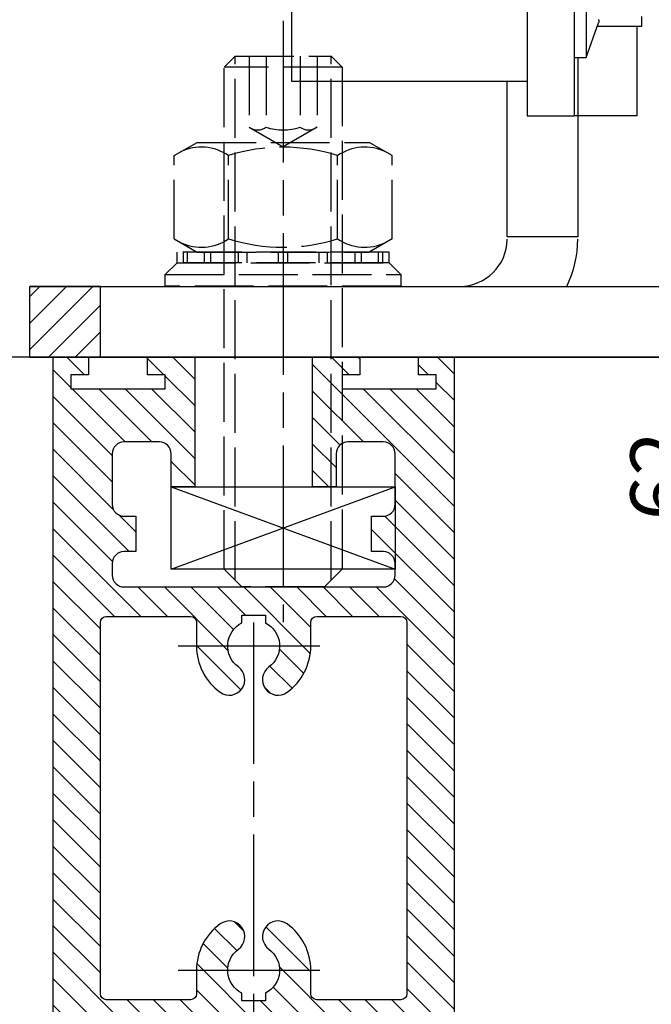
# Model space of a CAD drawing. Units: millimetres. Extents: x -2890 to 6594, y -364 to 5053.
# Drawn here: x 4435 to 4488, y 2950 to 3033 of the extents above; entities that cross this region are included whole.
import ezdxf

# ---------------------------------------------------------------- set-up
doc = ezdxf.new("R2010")
doc.units = ezdxf.units.MM
doc.linetypes.add('CENTERLINE', pattern=[30, 12, -1.5, 3, -1.5, 12])
doc.linetypes.add('GEN3', pattern=[6.25, 5, -1.25])
for name, color, linetype in [('2', 7, 'Continuous'), ('centerline-Mittellinie', 92, 'CENTERLINE'), ('dimension-Bemassung', 5, 'Continuous'), ('hatching-Schraffur', 5, 'Continuous'), ('helpline-Hilslinie', 1, 'Continuous'), ('hiddenline-hinterliegendelinie', 6, 'GEN3'), ('insert point -Einfügepunkt', 1, 'Continuous'), ('outline-Körperkante', 7, 'Continuous')]:
    doc.layers.add(name, color=color, linetype=linetype)
doc.layers.get('0').off()
doc.layers.get('insert point -Einfügepunkt').off()
doc.styles.get("Standard").update_dxf_attribs({"font": 'ARIAL.TTF'})
doc.dimstyles.new('ISO-5.0', dxfattribs={"dimtxt": 5, "dimasz": 5, "dimexe": 1.25, "dimexo": 0.625, "dimgap": 1, "dimtad": 1, "dimdec": 3, "dimtxsty": 'Standard', "dimcen": 2.5, "dimclrd": 256, "dimclre": 256, "dimadec": 0, "dimazin": 0, "dimtfac": 1, "dimtdec": 3, "dimtmove": 0, "dimatfit": 3, "dimfxl": 1, "dimlwd": -1, "dimlwe": -1, "dimarcsym": 0})

# ---------------------------------------------------------------- blocks, each defined once
blk = doc.blocks.new('*D56')
at = {"layer": 'dimension-Bemassung', "transparency": 16777216}
for p, q in [((4417.039695765613, 3004.693574612297), (4503.912391456989, 3004.693574612297)), ((4502.662391456988, 881.693574612297), (4502.662391456989, 2999.693574612297)), ((4474.53784079344, 876.6935746122969), (4503.912391456988, 876.6935746122969))]:
    blk.add_line(p, q, dxfattribs=at)
for points in [[(4501.829058123656, 2999.693574612297), (4503.495724790322, 2999.693574612297), (4502.662391456989, 3004.693574612297)], [(4501.829058123655, 881.693574612297), (4503.495724790322, 881.693574612297), (4502.662391456988, 876.6935746122969)]]:
    blk.add_solid(points, dxfattribs=at)
at = {"layer": 'dimension-Bemassung', "color": 0, "transparency": 16777216, "insert": (4499.162391456988, 978.8435186453451), "char_height": 5, "attachment_point": 5, "rotation": 90}
blk.add_mtext('FH1=FH2', dxfattribs=at)
blk = doc.blocks.new('*D57')
at = {"layer": 'dimension-Bemassung', "transparency": 16777216}
for p, q in [((4477.346495177986, 3004.712633194023), (4494.278134343906, 3004.712633194023)), ((4493.028134343905, 2947.693574612297), (4493.028134343905, 2999.712633194024)), ((4464.318688001927, 2942.693574612297), (4494.278134343906, 2942.693574612297))]:
    blk.add_line(p, q, dxfattribs=at)
for points in [[(4492.194801010572, 2999.712633194024), (4493.861467677239, 2999.712633194024), (4493.028134343905, 3004.712633194023)], [(4492.194801010572, 2947.693574612297), (4493.861467677239, 2947.693574612297), (4493.028134343905, 2942.693574612297)]]:
    blk.add_solid(points, dxfattribs=at)
at = {"layer": 'dimension-Bemassung', "color": 0, "transparency": 16777216, "insert": (4489.528134343904, 2994.611907929244), "char_height": 5, "attachment_point": 5, "rotation": 90}
blk.add_mtext('62', dxfattribs=at)
blk = doc.blocks.new('Türaufhängung_ M10')
at = {"layer": 'centerline-Mittellinie'}
blk.add_line((222.1981188568125, 252.3600957952633), (222.1981188568125, 201.3600957952633), dxfattribs=at)
at = {"layer": 'helpline-Hilslinie'}
for p, q in [((212.6981188568125, 205.8600957952633), (231.6981188568125, 212.8600957952633)), ((212.6981188568125, 212.8600957952633), (231.6981188568125, 205.8600957952633))]:
    blk.add_line(p, q, dxfattribs=at)
at = {"layer": 'hiddenline-hinterliegendelinie'}
for p, q in [((218.1181188568126, 249.3600957952633), (217.1981188568125, 248.4400957952632)), ((218.1181188568126, 204.9400957952632), (218.1181188568126, 249.3600957952633)), ((218.1181188568126, 249.3600957952633), (226.2781188568124, 249.3600957952633)), ((219.3106188568124, 249.3600957952633), (219.3106188568124, 243.3600957952633)), ((220.7543688568126, 249.3600957952633), (220.7543688568126, 243.3600957952633)), ((223.6418688568124, 249.3600957952633), (223.6418688568124, 243.3600957952633)), ((225.0856188568125, 249.3600957952633), (225.0856188568125, 243.3600957952633)), ((226.2781188568124, 204.9400957952632), (226.2781188568124, 249.3600957952633)), ((227.1981188568125, 248.4400957952632), (226.2781188568124, 249.3600957952633)), ((217.1981188568125, 205.8600957952633), (217.1981188568125, 248.4400957952632)), ((227.1981188568125, 248.4400957952632), (217.1981188568125, 248.4400957952632)), ((227.1981188568125, 248.4400957952632), (227.1981188568125, 205.8600957952633)), ((219.3106188568124, 243.3600957952633), (222.1981188568125, 241.6929968929783)), ((225.0856188568125, 243.3600957952633), (222.1981188568125, 241.6929968929783)), ((212.9581188568125, 240.9400402278), (214.8981188568125, 242.060099750028)), ((214.8981188568125, 242.060099750028), (229.4981188568124, 242.060099750028)), ((231.4381188568125, 240.9400402278), (229.4981188568124, 242.060099750028)), ((212.9581188568125, 233.8801592722559), (212.9581188568125, 240.9400402278)), ((217.5781188568126, 233.8801592722559), (217.5781188568126, 240.9400402278)), ((226.8181188568124, 233.8801592722559), (226.8181188568124, 240.9400402278)), ((231.4381188568125, 233.8801592722559), (231.4381188568125, 240.9400402278)), ((212.9581188568125, 233.8801592722559), (214.8981188568125, 232.7600997500279)), ((231.4381188568125, 233.8801592722559), (229.4981188568124, 232.7600997500279)), ((231.1891188568125, 232.7600997500279), (213.2071188568125, 232.7600997500279)), ((213.2071188568125, 231.8600997500277), (213.2071188568125, 232.7600997500279)), ((213.7381188568124, 231.8600997500277), (213.7381188568124, 232.7600997500279)), ((214.0981188568126, 231.8600997500277), (214.0981188568126, 232.7600997500279)), ((214.8981188568125, 232.7600997500279), (229.4981188568124, 232.7600997500279)), ((215.5381188568124, 231.8600997500277), (215.5381188568124, 232.7600997500279)), ((216.0781188568126, 231.8600997500277), (216.0781188568126, 232.7600997500279)), ((218.4181188568125, 231.8600997500277), (218.4181188568125, 232.7600997500279)), ((219.1381188568125, 231.8600997500277), (219.1381188568125, 232.7600997500279)), ((221.8021188568125, 231.8600997500277), (221.8021188568125, 232.7600997500279)), ((221.8021188568125, 231.8600997500277), (221.8021188568125, 232.7600997500279)), ((222.5941188568124, 231.8600997500277), (222.5941188568124, 232.7600997500279)), ((225.2581188568124, 231.8600997500277), (225.2581188568124, 232.7600997500279)), ((225.9781188568124, 231.8600997500277), (225.9781188568124, 232.7600997500279)), ((228.3181188568124, 231.8600997500277), (228.3181188568124, 232.7600997500279)), ((228.8581188568126, 231.8600997500277), (228.8581188568126, 232.7600997500279)), ((230.2981188568124, 231.8600997500277), (230.2981188568124, 232.7600997500279)), ((230.6581188568125, 231.8600997500277), (230.6581188568125, 232.7600997500279)), ((231.1891188568125, 231.8600997500277), (231.1891188568125, 232.7600997500279)), ((212.1981188568125, 230.8600997500278), (213.1981188568125, 231.8600997500277)), ((213.1981188568125, 231.8600997500277), (231.1981188568125, 231.8600997500277)), ((231.1891188568125, 231.8600997500277), (213.2071188568125, 231.8600997500277)), ((232.1981188568125, 230.8600997500278), (231.1981188568125, 231.8600997500277)), ((212.1981188568125, 230.8600997500278), (232.1981188568125, 230.8600997500278)), ((212.1981188568125, 229.8600997500277), (212.1981188568125, 230.8600997500278)), ((232.1981188568125, 230.8600997500278), (232.1981188568125, 229.8600997500277)), ((232.1981188568125, 229.8600997500277), (212.1981188568125, 229.8600997500277)), ((227.1981188568125, 205.8600957952633), (217.1981188568125, 205.8600957952633)), ((218.6981188568125, 204.3600957952633), (217.1981188568125, 205.8600957952633)), ((225.6981188568125, 204.3600957952633), (227.1981188568125, 205.8600957952633)), ((225.6981188568125, 204.3600957952633), (218.6981188568125, 204.3600957952633))]:
    blk.add_line(p, q, dxfattribs=at)
for centre, radius, start, end in [((220.0324938568124, 244.2880905836084), 1.175703126992855, 247.8788794917248, 307.8788794917155), ((222.1981188568125, 247.4436374566155), 4.331249999999999, 250.5287793655138, 289.4712206344863), ((224.3637438568125, 244.2880905836084), 1.175703126992855, 232.1211205082846, 292.1211205082891), ((215.2681188568124, 237.5712246873329), 4.084729874262142, 55.56153059525192, 115.5615305953026), ((222.1981188568125, 226.3909065652399), 15.26504799635526, 72.38303115960883, 107.6169688403912), ((229.1281188568125, 237.5712246873316), 4.084729874263785, 64.43846940472582, 124.4384694047327), ((215.2681188568124, 237.2489748127225), 4.084729874262142, 244.4384694046974, 304.4384694047481), ((222.1981188568125, 248.429292934816), 15.26504799635528, 252.3830311596088, 287.6169688403911), ((229.1281188568119, 237.2489748127225), 4.084729874262142, 235.5615305952673, 295.5615305953608)]:
    blk.add_arc(centre, radius, start, end, dxfattribs=at)
at = {"layer": 'outline-Körperkante'}
blk.add_lwpolyline([(212.6981188568125, 212.8600957952633), (231.6981188568125, 212.8600957952633), (231.6981188568125, 205.8600957952633), (212.6981188568125, 205.8600957952633)], close=True, dxfattribs=at)
blk = doc.blocks.new('Seitenriss_Eingang_Teleskop')
at = {"layer": 'hatching-Schraffur'}
h = blk.add_hatch(dxfattribs=at)
h.set_pattern_fill('ANSI37', color=256, scale=3, style=0)
h.set_pattern_definition([(45, (0, 0), (-6.735192090801863, 6.735192090801865), []), (135, (0, 0), (-6.735192090801865, -6.735192090801863), [])])
edge = h.paths.add_edge_path()
edge.add_line((651.6729472860382, 534.7039134070208), (651.6729151256119, 314.4361539942783))
edge.add_line((651.6729472860382, 534.7039134070208), (1028.991787201847, 534.7039134070208))
edge.add_line((1028.991787201847, 521.4361109420433), (1028.991787201847, 534.7039134070208))
edge.add_line((651.6729472860382, 314.4361539943016), (727.3241726112635, 314.4362086887853))
edge.add_line((727.324486612274, 521.4361109420433), (727.3241726111153, 314.4361109420432))
edge.add_line((727.324486612274, 521.4361109420433), (1028.991787201847, 521.4361109420433))
blk = doc.blocks.new('Seitenriss_Türschuh')
at = {"layer": 'hatching-Schraffur'}
h = blk.add_hatch(dxfattribs=at)
h.set_pattern_fill('LINE', color=256, scale=0.5, angle=45, style=0)
h.set_pattern_definition([(45, (-260.1302474895663, -337.3312607704851), (-1.122532015133643, 1.122532015133644), [])])
edge = h.paths.add_edge_path(flags=16)
edge.add_line((-12.50000000000005, 27), (-5.34999999999999, 26.99999999999989))
edge.add_arc((-5.349999999999983, 27.49999999999988), 0.4999999999999929, 269.9999999999992, 360.0000000000008)
edge.add_line((-4.84999999999999, 27.49999999999989), (-4.850000000000047, 29.5))
edge.add_arc((-5.46e-14, 29.50000000000006), 4.849999999999992, 126.00000000000091, 180.0000000000007, ccw=False)
edge.add_arc((-2.071943014331084, 32.35178490517168), 1.325000000000007, -54, 125.9999999999996, ccw=False)
edge.add_arc((3.3e-15, 29.49999999999999), 2.200000000000057, 126.0000000000025, 242.9643082105868)
edge.add_line((-1.000000000000053, 27.54040820577342), (-1.000000000000053, 26.89999999999998))
edge.add_line((-1.000000000000053, 26.89999999999998), (0.9999999999999467, 26.89999999999998))
edge.add_line((0.9999999999999467, 26.89999999999998), (0.9999999999999467, 27.54040820577336))
edge.add_arc((2.2e-15, 29.49999999999998), 2.200000000000045, 297.03569178941, 414.0000000000007)
edge.add_arc((2.071943014330944, 32.35178490517171), 1.324999999999971, 54.00000000000051, 234.0000000000005, ccw=False)
edge.add_arc((-4.66e-14, 29.49999999999999), 4.850000000000014, 2.2737367544323206e-13, 54.00000000000023, ccw=False)
edge.add_line((4.849999999999969, 29.5), (4.849999999999969, 27.50000000000011))
edge.add_arc((5.349999999999975, 27.50000000000012), 0.5000000000000063, 180.0000000000008, 269.9999999999993)
edge.add_line((5.349999999999969, 27.00000000000012), (12.49999999999994, 26.99999999999989))
edge.add_arc((12.49999999999995, 27.49999999999988), 0.4999999999999929, 269.9999999999994, 360.0000000000008)
edge.add_line((12.99999999999994, 27.49999999999989), (12.99999999999994, 59.00000000000005))
edge.add_arc((12.49999999999994, 59.00000000000005), 0.5, 0, 90)
edge.add_line((12.49999999999994, 59.50000000000006), (5.349999999999969, 59.5))
edge.add_arc((5.349999999999969, 59), 0.5, 90, 180)
edge.add_line((4.849999999999969, 59), (4.849999999999969, 57))
edge.add_arc((-4.66e-14, 57.00000000000001), 4.850000000000015, 305.99999999999983, 359.99999999999983, ccw=False)
edge.add_arc((2.071943014330944, 54.14821509482829), 1.324999999999971, 125.99999999999949, 305.9999999999995, ccw=False)
edge.add_arc((4.7e-15, 56.99999999999999), 2.200000000000018, 305.9999999999996, 422.9643082105897)
edge.add_line((0.9999999999999467, 58.95959179422658), (0.9999999999999467, 59.60000000000002))
edge.add_line((0.9999999999999467, 59.60000000000002), (-1.000000000000053, 59.60000000000002))
edge.add_line((-1.000000000000053, 59.60000000000002), (-1.000000000000053, 58.95959179422653))
edge.add_arc((-5.48e-14, 56.99999999999999), 2.199999999999997, 117.0356917894123, 233.9999999999984)
edge.add_arc((-2.071943014331113, 54.14821509482829), 1.325000000000053, -125.99999999999972, 53.99999999999977, ccw=False)
edge.add_arc((-2.58e-14, 56.99999999999985), 4.85000000000002, 179.9999999999984, 233.9999999999981, ccw=False)
edge.add_line((-4.850000000000047, 57), (-4.849999999999962, 59))
edge.add_arc((-5.349999999999953, 59.00000000000001), 0.4999999999999912, 359.9999999999992, 450.000000000001)
edge.add_line((-5.349999999999962, 59.5), (-12.5, 59.49999999999988))
edge.add_arc((-12.49999999999999, 58.99999999999988), 0.5, 90.00000000000018, 180)
edge.add_line((-13, 58.99999999999988), (-13.00000000000005, 27.5))
edge.add_arc((-12.50000000000005, 27.5), 0.5000000000000036, 180.0000000000004, 269.9999999999996)
edge = h.paths.add_edge_path()
edge.add_line((16.99999999999995, 5), (16.99999999999995, 78))
edge.add_line((16.99999999999995, 78), (14.99999999999994, 78))
edge.add_line((14.99999999999994, 78), (14.99999999999994, 76.5))
edge.add_line((14.99999999999994, 76.5), (15.99999999999995, 76.5))
edge.add_line((15.99999999999995, 76.5), (15.99999999999995, 74.5))
edge.add_line((15.99999999999995, 74.5), (14.99999999999994, 74.5))
edge.add_line((14.99999999999994, 74.5), (14.99999999999994, 63.5))
edge.add_arc((13.99999999999995, 63.5), 0.9999999999999911, -149.9999999999996, 0, ccw=False)
edge.add_line((13.13397459621552, 63), (-13.1339745962156, 63))
edge.add_arc((-14.00000000000005, 63.5), 1.000000000000005, 180, 330.00000000000017, ccw=False)
edge.add_line((-15.00000000000005, 63.5), (-15.00000000000005, 74.5))
edge.add_line((-15.00000000000005, 74.5), (-16.00000000000005, 74.5))
edge.add_line((-16.00000000000005, 74.5), (-16.00000000000005, 76.5))
edge.add_line((-16.00000000000005, 76.5), (-15.00000000000005, 76.5))
edge.add_line((-15.00000000000005, 76.5), (-15.00000000000005, 78))
edge.add_line((-15.00000000000005, 78), (-17.00000000000005, 78))
edge.add_line((-17.00000000000005, 78), (-17.00000000000005, 5))
edge.add_line((-17.00000000000005, 5), (-14.00000000000005, 5))
edge.add_line((-14.00000000000005, 5), (-14.00000000000005, 6.5))
edge.add_line((-14.00000000000005, 6.5), (-15.50000000000005, 6.5))
edge.add_line((-15.50000000000005, 6.5), (-15.50000000000005, 7.699999999999988))
edge.add_line((-15.50000000000005, 7.699999999999988), (-7.500000000000053, 7.699999999999988))
edge.add_line((-7.500000000000053, 7.699999999999988), (-7.500000000000053, 6.5))
edge.add_line((-7.500000000000053, 6.5), (-9.000000000000053, 6.5))
edge.add_line((-9.000000000000053, 6.5), (-9.000000000000053, 5))
edge.add_line((-9.000000000000053, 5), (-5.000000000000053, 5))
edge.add_line((-5.000000000000053, 5), (-5.000000000000053, 16))
edge.add_line((-5.000000000000053, 16), (-7.000000000000053, 16))
edge.add_line((-7.000000000000053, 16), (-7.000000000000053, 13.19999999999999))
edge.add_arc((-8.000000000000053, 13.19999999999999), 1, -90, 0, ccw=False)
edge.add_line((-8.000000000000053, 12.19999999999999), (-11.00000000000005, 12.19999999999999))
edge.add_arc((-11.00000000000005, 13.19999999999999), 1, 180, 270, ccw=False)
edge.add_line((-12.00000000000005, 13.19999999999999), (-12.00000000000005, 17.5))
edge.add_arc((-11.00000000000005, 17.5), 1, 90, 180, ccw=False)
edge.add_line((-11.00000000000005, 18.5), (-10.00000000000005, 18.5))
edge.add_line((-10.00000000000005, 18.5), (-10.00000000000005, 21.5))
edge.add_line((-10.00000000000005, 21.5), (-11.00000000000005, 21.49999999999995))
edge.add_arc((-11.00000000000005, 22.49999999999994), 1, 180, 270, ccw=False)
edge.add_line((-12.00000000000005, 22.49999999999994), (-12.00000000000005, 23.5))
edge.add_arc((-11.00000000000005, 23.5), 1, 90, 180, ccw=False)
edge.add_line((-11.00000000000005, 24.5), (10.99999999999994, 24.5))
edge.add_arc((10.99999999999995, 23.50000000000001), 0.9999999999999928, -3.979039320256561e-13, 90.00000000000051, ccw=False)
edge.add_line((11.99999999999994, 23.5), (11.99999999999994, 22.5))
edge.add_arc((10.99999999999993, 22.50000000000001), 1.000000000000014, 270.0000000000008, 359.9999999999992, ccw=False)
edge.add_line((10.99999999999994, 21.5), (9.999999999999947, 21.5))
edge.add_line((9.999999999999947, 21.5), (9.999999999999947, 18.5))
edge.add_line((9.999999999999947, 18.5), (10.99999999999994, 18.5))
edge.add_arc((10.99999999999994, 17.5), 1, 0, 90, ccw=False)
edge.add_line((11.99999999999994, 17.5), (11.99999999999994, 13.19999999999999))
edge.add_arc((10.99999999999994, 13.19999999999999), 1, -90, 0, ccw=False)
edge.add_line((10.99999999999994, 12.19999999999999), (7.999999999999946, 12.19999999999999))
edge.add_arc((7.999999999999946, 13.19999999999999), 1, 180, 270, ccw=False)
edge.add_line((6.999999999999946, 13.19999999999999), (6.999999999999946, 16))
edge.add_line((6.999999999999946, 16), (4.999999999999946, 16))
edge.add_line((4.999999999999946, 16), (4.999999999999946, 5))
edge.add_line((4.999999999999946, 5), (8.999999999999947, 5))
edge.add_line((8.999999999999947, 5), (8.999999999999947, 6.5))
edge.add_line((8.999999999999947, 6.5), (7.499999999999946, 6.5))
edge.add_line((7.499999999999946, 6.5), (7.499999999999946, 7.699999999999988))
edge.add_line((7.499999999999946, 7.699999999999988), (15.49999999999994, 7.699999999999988))
edge.add_line((15.49999999999994, 7.699999999999988), (15.49999999999994, 6.5))
edge.add_line((15.49999999999994, 6.5), (13.99999999999995, 6.5))
edge.add_line((13.99999999999995, 6.5), (13.99999999999995, 5))
edge.add_line((13.99999999999995, 5), (16.99999999999995, 5))
at = {"layer": 'centerline-Mittellinie'}
for p, q in [((-6.3965499199827, 57), (6.396549919982707, 57)), ((-6.3965499199827, 29.5), (6.396549919982707, 29.5))]:
    blk.add_line(p, q, dxfattribs=at)
at = {"layer": 'outline-Körperkante'}
for points in [[(16.99999999999995, 5), (16.99999999999995, 78), (14.99999999999994, 78), (14.99999999999994, 76.5), (15.99999999999995, 76.5), (15.99999999999995, 74.5), (14.99999999999994, 74.5), (14.99999999999994, 63.5, -0.7673269879789567), (13.13397459621552, 63), (-13.1339745962156, 63, -0.7673269879789623), (-15.00000000000005, 63.5), (-15.00000000000005, 74.5), (-16.00000000000005, 74.5), (-16.00000000000005, 76.5), (-15.00000000000005, 76.5), (-15.00000000000005, 78), (-17.00000000000005, 78), (-17.00000000000005, 5), (-14.00000000000005, 5), (-14.00000000000005, 6.5), (-15.50000000000005, 6.5), (-15.50000000000005, 7.699999999999988), (-7.500000000000053, 7.699999999999988), (-7.500000000000053, 6.5), (-9.000000000000053, 6.5), (-9.000000000000053, 5), (-5.000000000000053, 5), (-5.000000000000053, 16), (-7.000000000000053, 16), (-7.000000000000053, 13.19999999999999, -0.4142135623730951), (-8.000000000000053, 12.19999999999999), (-11.00000000000005, 12.19999999999999, -0.4142135623730951), (-12.00000000000005, 13.19999999999999), (-12.00000000000005, 17.5, -0.4142135623730951), (-11.00000000000005, 18.5), (-10.00000000000005, 18.5), (-10.00000000000005, 21.5), (-11.00000000000005, 21.49999999999995, -0.4142135623730951), (-12.00000000000005, 22.49999999999994), (-12.00000000000005, 23.5, -0.4142135623730951), (-11.00000000000005, 24.5), (10.99999999999994, 24.5, -0.4142135623731005), (11.99999999999994, 23.5), (11.99999999999994, 22.5, -0.4142135623730868), (10.99999999999994, 21.5), (9.999999999999947, 21.5), (9.999999999999947, 18.5), (10.99999999999994, 18.5, -0.4142135623730951), (11.99999999999994, 17.5), (11.99999999999994, 13.19999999999999, -0.4142135623730951), (10.99999999999994, 12.19999999999999), (7.999999999999946, 12.19999999999999, -0.4142135623730951), (6.999999999999946, 13.19999999999999), (6.999999999999946, 16), (4.999999999999946, 16), (4.999999999999946, 5), (8.999999999999947, 5), (8.999999999999947, 6.5), (7.499999999999946, 6.5), (7.499999999999946, 7.699999999999988), (15.49999999999994, 7.699999999999988), (15.49999999999994, 6.5), (13.99999999999995, 6.5), (13.99999999999995, 5)], [(-12.50000000000005, 27), (-5.34999999999999, 26.99999999999989, 0.4142135623731031), (-4.84999999999999, 27.49999999999989), (-4.850000000000047, 29.5, -0.240078759080115), (-2.850758473618608, 33.4237324227185, -0.9999999999999952), (-1.29312755504355, 31.27983738762487, 0.5598223483728821), (-1.000000000000053, 27.54040820577342), (-1.000000000000053, 26.89999999999998), (0.9999999999999467, 26.89999999999998), (0.9999999999999467, 27.54040820577336, 0.5598223483729196), (1.293127555043444, 31.27983738762492, -0.9999999999999998), (2.850758473618444, 33.4237324227185, -0.2400787590801161), (4.849999999999969, 29.5), (4.849999999999969, 27.50000000000011, 0.4142135623730875), (5.349999999999969, 27.00000000000012), (12.49999999999994, 26.99999999999989, 0.4142135623731005), (12.99999999999994, 27.49999999999989), (12.99999999999994, 59.00000000000005, 0.4142135623730951), (12.49999999999994, 59.50000000000006), (5.349999999999969, 59.5, 0.4142135623730951), (4.849999999999969, 59), (4.849999999999969, 57, -0.240078759080116), (2.850758473618444, 53.0762675772815, -1), (1.293127555043444, 55.22016261237507, 0.5598223483729158), (0.9999999999999467, 58.95959179422658), (0.9999999999999467, 59.60000000000002), (-1.000000000000053, 59.60000000000002), (-1.000000000000053, 58.95959179422653, 0.5598223483728925), (-1.29312755504355, 55.22016261237514, -0.9999999999999952), (-2.850758473618665, 53.07626757728144, -0.2400787590801149), (-4.850000000000047, 57), (-4.849999999999962, 59, 0.4142135623731054), (-5.349999999999962, 59.5), (-12.5, 59.49999999999988, 0.4142135623730921), (-13, 58.99999999999988), (-13.00000000000005, 27.5, 0.4142135623730906)]]:
    blk.add_lwpolyline(points, format="xyb", close=True, dxfattribs=at)
blk = doc.blocks.new('Seitenriss_Laufflügel_TEP_TXP')
at = {"layer": 'centerline-Mittellinie'}
blk.add_line((206.6827732843831, 2180.156313333178), (206.6827732843831, 177.9553103638537), dxfattribs=at)
at = {"xscale": -1, "rotation": 180}
blk.add_blockref('Seitenriss_Türschuh', (206.6827732843831, 2207.656313333177), dxfattribs=at)
blk = doc.blocks.new('Seitenriss_Kämpfer_Teleskop_200_hoch')
at = {"layer": 'hatching-Schraffur'}
h = blk.add_hatch(dxfattribs=at)
h.set_pattern_fill('ANSI31', color=256, style=0)
h.set_pattern_definition([(45, (0, 0), (-2.245064030267287, 2.245064030267288), [])])
edge = h.paths.add_edge_path()
edge.add_line((166.7867319162696, 207.3747873962964), (166.7877546919705, 213.4953974706639))
edge.add_arc((166.4877546968619, 213.4954516445759), 0.3000000000000182, 359.9896535448824, 389.3304344812881)
edge.add_line((166.7492974563556, 213.642405327607), (166.3811119696657, 214.2976883134312))
edge.add_arc((166.6426547291594, 214.4446419964622), 0.2999999999999968, 150.0000663902937, 209.3304344812908, ccw=False)
edge.add_line((166.3828469342149, 214.5946416954155), (166.7478863225916, 215.2269101547783))
edge.add_arc((166.488078527647, 215.3769098537316), 0.3000000000000748, 330.0000663902945, 360.001339605208)
edge.add_line((166.7880785275651, 215.3769168678881), (166.7877718099178, 228.4954285812287))
edge.add_arc((166.4877718100089, 228.4954211872262), 0.3000000000000101, 0.0014121504556652, 29.33043448128339)
edge.add_line((166.7493145695027, 228.6423748702573), (166.3811119696657, 229.2976883134312))
edge.add_arc((166.6426547291595, 229.4446419964622), 0.3000000000000324, 150.0000663902965, 209.3304344812808, ccw=False)
edge.add_line((166.3828469342149, 229.5946416954155), (166.7480984406289, 230.2272775549794))
edge.add_arc((166.4882906456844, 230.3772772539326), 0.3000000000000114, 330.0000663902937, 359.9896567980521)
edge.add_line((166.7882906407961, 230.3772230970541), (166.7952514780783, 269.5320199114085))
edge.add_arc((175.6952513300583, 269.5303967183064), 8.899999999999991, 90.0312313245426, 179.9895503242023, ccw=False)
edge.add_line((175.6904000342556, 278.4303953961113), (203.0681463865706, 278.4453187180999))
edge.add_arc((203.0685338806665, 277.9453188682516), 0.5000000000000333, 0.002496206433875159, 90.0444035570095, ccw=False)
edge.add_line((203.568533880192, 277.9453406517621), (203.5688780924703, 270.0445875107845))
edge.add_arc((204.0688780919958, 270.044609294295), 0.4999999999999925, 180.0024962064338, 270)
edge.add_line((204.0688780919958, 269.544609294295), (207.0689161250459, 269.544609294295))
edge.add_arc((207.0689161250459, 270.044609294295), 0.5, 270, 360.0004297151307)
edge.add_line((207.5689161250318, 270.0446130442669), (207.5689086251349, 271.0446067942403))
edge.add_arc((207.0689086251489, 271.0446030442684), 0.5000000000000505, 0.0004297151242049, 90.00014323765387)
edge.add_line((207.0689073751645, 271.5446030442669), (206.0689011250162, 271.5446005442825))
edge.add_arc((206.0688998750318, 272.0446005442809), 0.4999999999999709, 180, 270.0001432376637, ccw=False)
edge.add_line((205.5688998750318, 272.0446005442809), (205.5688998750318, 275.444599294295))
edge.add_arc((206.0688998750318, 275.444599294295), 0.5, 90, 180, ccw=False)
edge.add_line((206.0688998750318, 275.944599294295), (207.0688998750318, 275.944599294295))
edge.add_arc((207.0688998750318, 276.444599294295), 0.5, 270, 360)
edge.add_line((207.5688998750318, 276.444599294295), (207.5688998750318, 277.9446092942951))
edge.add_arc((208.0688998750318, 277.9446092942951), 0.5, 90, 180, ccw=False)
edge.add_line((208.0688998750318, 278.4446092942951), (213.5688798750319, 278.4446092942951))
edge.add_arc((213.5688798750319, 277.9446092942951), 0.5, 0, 90, ccw=False)
edge.add_line((214.0688798750319, 277.9446092942951), (214.0688798750319, 276.444599294295))
edge.add_arc((214.5688798750319, 276.444599294295), 0.5, 180, 270.0000000000033)
edge.add_line((214.5688798750319, 275.944599294295), (215.5688898750318, 275.944599294295))
edge.add_arc((215.5688898750318, 275.444599294295), 0.5, 0, 90, ccw=False)
edge.add_line((216.0688898750318, 275.444599294295), (216.0688898750318, 272.044599294295))
edge.add_arc((215.5688898750318, 272.044599294295), 0.5, -90, 0, ccw=False)
edge.add_line((215.5688898750318, 271.544599294295), (214.5688798750318, 271.544599294295))
edge.add_arc((214.5688798750318, 271.044599294295), 0.5, 90, 180)
edge.add_line((214.0688798750318, 271.044599294295), (214.0688798750319, 270.0446000635227))
edge.add_arc((214.5688798750319, 270.0446000635227), 0.5000000000000285, 180, 270.000088146931)
edge.add_line((214.568880644259, 269.5446000635233), (220.0689075761102, 269.5446085250631))
edge.add_arc((220.0689068068831, 270.0446085250624), 0.4999999999999665, 270.0000881469342, 360.0004557593111)
edge.add_line((220.5689068068672, 270.0446125023127), (220.5688988524103, 271.0446070215192))
edge.add_arc((220.0688988524262, 271.044603044269), 0.4999999999999877, 0.000455759304554, 90.00014323765713)
edge.add_line((220.0688976024418, 271.5446030442674), (219.0688911250162, 271.5446005442825))
edge.add_arc((219.0688898750318, 272.0446005442809), 0.4999999999999709, 180, 270.0001432376637, ccw=False)
edge.add_line((218.5688898750318, 272.0446005442809), (218.5688898750318, 275.444599294295))
edge.add_arc((219.0688898750319, 275.444599294295), 0.5, 90, 180, ccw=False)
edge.add_line((219.0688898750319, 275.944599294295), (220.0688864479347, 275.944599294295))
edge.add_arc((220.0688864479347, 276.444599294295), 0.5, 269.9999999999968, 360.0003927150593)
edge.add_line((220.5688864479229, 276.4446027213804), (220.5688693041377, 278.9458221766907))
edge.add_arc((221.0688693041259, 278.9458256037761), 0.5000000000000068, 90.0000352419708, 180.0003927150593, ccw=False)
edge.add_line((221.0688689965817, 279.445825603776), (226.5688529945646, 279.4458289867525))
edge.add_arc((226.5688533021088, 278.9458289867527), 0.4999999999999809, 0.00039271521558248423, 90.0000352419708, ccw=False)
edge.add_line((227.0688533020971, 278.9458324138394), (227.0688704460268, 276.4445928686987))
edge.add_arc((227.568870446015, 276.4445962957854), 0.4999999999999784, 180.0003927152025, 270.0001145339509)
edge.add_line((227.5688714455123, 275.9445962957864), (228.5688788755346, 275.9445982947958))
edge.add_arc((228.5688798750319, 275.4445982947968), 0.4999999999999759, 0, 90.00011453395092, ccw=False)
edge.add_line((229.0688798750319, 275.4445982947968), (229.0688798750319, 272.044599294295))
edge.add_arc((228.5688798750318, 272.044599294295), 0.5000000000000285, -90, 0, ccw=False)
edge.add_line((228.5688798750318, 271.544599294295), (227.5688698750319, 271.544599294295))
edge.add_arc((227.5688698750319, 271.044599294295), 0.5, 90, 180)
edge.add_line((227.0688698750319, 271.044599294295), (227.0688698750319, 270.0446007526269))
edge.add_arc((227.5688698750319, 270.0446007526269), 0.500000000000057, 180, 270.0001671122779)
edge.add_line((227.5688713333617, 269.544600752629), (230.5688828611347, 269.5446095026414))
edge.add_arc((230.5688814028049, 270.0446095026392), 0.4999999999999666, 270.0001671122811, 360.0000159154476)
edge.add_line((231.0688814028049, 270.0446096415277), (231.0688800139197, 275.0446115173514))
edge.add_arc((231.5688800139197, 275.0446116562399), 0.5000000000000192, 90.0002706595177, 180.0000159154476, ccw=False)
edge.add_line((231.5688776519698, 275.5446116562343), (233.2979247894622, 275.5446198240795))
edge.add_arc((233.297927151412, 275.0446198240851), 0.5000000000000081, 1.926942991303804e-05, 90.00027065950792, ccw=False)
edge.add_line((233.797927151412, 275.0446199922426), (233.7979298750318, 266.946202576745))
edge.add_arc((234.2979298750318, 266.946202576745), 0.5, 180, 270.0003761398443)
edge.add_line((234.2979331574711, 266.4462025767558), (240.2913198611666, 266.4462260640055))
edge.add_arc((240.2913335771802, 262.9462260640324), 3.499999999999988, 3.5000000000002274, 90.00022453419842, ccw=False)
edge.add_line((243.7848053716567, 263.1598959524044), (245.7264495026574, 231.4142950245276))
edge.add_arc((246.2255169018683, 231.444819294295), 0.4999999999999958, 183.4999999999997, 269.9999999999968)
edge.add_line((246.2255169018683, 230.944819294295), (248.2978030470075, 230.944819294295))
edge.add_arc((248.2978030470075, 231.444819294295), 0.5, 270, 359.9998247852265)
edge.add_line((248.7978030470051, 231.4448177652576), (248.7979483104761, 278.9464277297441))
edge.add_arc((248.2979483104785, 278.946429294295), 0.5000000000000036, 359.9998207156765, 450)
edge.add_line((248.2979483104785, 279.4464292942949), (246.2979498750318, 279.4464292942949))
edge.add_arc((246.2979498750318, 278.946429294295), 0.5, 90, 180)
edge.add_line((245.7979498750318, 278.946429294295), (245.7979498750318, 271.9463450339698))
edge.add_arc((245.2979498750319, 271.9463450339698), 0.4999999999999716, -89.99951180062209, 0, ccw=False)
edge.add_line((245.2979541353752, 271.446345033988), (239.2979344903951, 271.446293909701))
edge.add_arc((239.2979298750317, 271.9462939096796), 0.4999999999999285, 180, 270.00052888168364, ccw=False)
edge.add_line((238.7979298750318, 271.9462939096796), (238.7979298750318, 279.446269294295))
edge.add_line((238.7979298750318, 279.446269294295), (233.799319891712, 284.444819294295))
edge.add_line((233.799319891712, 284.444819294295), (186.1650925546319, 284.444819294295))
edge.add_line((186.1650925546319, 284.444819294295), (185.2990898750318, 283.944829294295))
edge.add_line((185.2990898750318, 283.944829294295), (184.4330771956317, 284.444819294295))
edge.add_line((184.4330771956317, 284.444819294295), (164.7975416652552, 284.4447789919809))
edge.add_arc((164.797549875332, 280.4447789919893), 4.000000000000012, 90.00011760068753, 180.0006976224119)
edge.add_line((160.7975498756285, 280.4447302887572), (160.7999095168507, 84.94472549109236))
edge.add_arc((161.2999095168141, 84.94473154441891), 0.4999999999999788, 180.000693660126, 270.0000000000033)
edge.add_line((161.2999095168141, 84.44473154441891), (170.1999500372835, 84.44473154441891))
edge.add_arc((170.1999500372835, 84.74473154441893), 0.3000000000000114, 270, 299.9964076496116)
edge.add_line((170.3499337474816, 84.48491451904295), (170.6499928304714, 84.65812862801177))
edge.add_arc((170.7999765406694, 84.3983116026358), 0.2999999999999962, 60.000727770156914, 119.99640764961299, ccw=False)
edge.add_line((170.9499732405847, 84.65812112904798), (171.2499717008178, 84.48492201800673))
edge.add_arc((171.3999684007331, 84.74473154441893), 0.299999999999995, 240.0007277701569, 270)
edge.add_line((171.3999684007331, 84.44473154441891), (179.2999148957999, 84.44473154441891))
edge.add_arc((179.2999148957999, 84.94473154441893), 0.5, 270, 359.9999924717767)
edge.add_line((179.7999148957998, 84.94473147872279), (179.7999152114225, 87.34687125424544))
edge.add_arc((179.2999152114225, 87.34687131994157), 0.5000000000000044, 359.9999924717783, 449.999997058255)
edge.add_line((179.299915237094, 87.84687131994157), (178.7999152257754, 87.84687134561312))
edge.add_arc((178.7999152001038, 87.34687134561312), 0.5000000000000007, 89.999997058255, 180)
edge.add_line((178.2999152001038, 87.34687134561312), (178.2999152001039, 86.8781015444189))
edge.add_arc((177.7999152001039, 86.8781015444189), 0.5, -90, 0, ccw=False)
edge.add_line((177.7999152001039, 86.37810154441888), (177.2999152001039, 86.37810154441888))
edge.add_arc((177.2999152001039, 86.8781015444189), 0.5, 180, 270, ccw=False)
edge.add_line((176.7999152001039, 86.8781015444189), (176.7999152001039, 93.39344137128474))
edge.add_arc((177.2999152001039, 93.39344137128472), 0.5, 90, 179.9999999999984, ccw=False)
edge.add_line((177.2999152001039, 93.89344137128472), (177.7999152001039, 93.89344137128472))
edge.add_arc((177.7999152001039, 93.39344137128474), 0.5, 1.5916157281026244e-12, 90, ccw=False)
edge.add_line((178.2999152001039, 93.39344137128477), (178.2999152001039, 92.94344137128473))
edge.add_arc((178.7999152001039, 92.94344137128473), 0.5, 180, 270)
edge.add_line((178.7999152001039, 92.44344137128473), (179.2999152001038, 92.44344137128473))
edge.add_arc((179.2999152001038, 92.94344137128473), 0.5, 270, 360)
edge.add_line((179.7999152001039, 92.94344137128473), (179.7999152001039, 109.9635013712847))
edge.add_arc((179.2999152001039, 109.9635013712847), 0.5, 0, 90)
edge.add_line((179.2999152001039, 110.4635013712847), (177.2999152001039, 110.4635013712847))
edge.add_arc((177.2999152001039, 109.9635013712847), 0.5, 90, 180)
edge.add_line((176.7999152001039, 109.9635013712847), (176.7999152001039, 96.8934413712847))
edge.add_arc((176.2999152001039, 96.8934413712847), 0.5, -90, 0, ccw=False)
edge.add_line((176.2999152001039, 96.3934413712847), (174.7999152001039, 96.39344137128472))
edge.add_arc((174.7999152001039, 95.89344137128472), 0.5, 90, 180)
edge.add_line((174.2999152001039, 95.89344137128472), (174.2999152001039, 88.46354767697522))
edge.add_arc((173.7999152001039, 88.46354767697522), 0.5, -89.99957666175169, 0, ccw=False)
edge.add_line((173.799918894427, 87.96354767698887), (164.7996133823789, 87.96348117691488))
edge.add_arc((164.7996096880558, 88.46348117690123), 0.4999999999999914, 179.9999313410948, 270.000423338245, ccw=False)
edge.add_line((164.2996096880562, 88.4634817760632), (164.2996546932375, 126.0202559742274))
edge.add_arc((163.9996546932377, 126.0202563695739), 0.3000000000000161, 359.9999244943687, 389.9996684410205)
edge.add_line((164.2594631823881, 126.1702548661178), (163.8862643320947, 126.8166628747408))
edge.add_arc((164.146072821245, 126.9666613712847), 0.3000000000000045, 150.0003315589722, 209.9996684410279, ccw=False)
edge.add_line((163.8862643320947, 127.1166598678285), (164.2594740834328, 127.7630867578672))
edge.add_arc((163.9996655942824, 127.913085254411), 0.3000000000000045, 330.0003315589722, 359.9999355981177)
edge.add_line((164.2996655942822, 127.9130849172036), (164.2996852001133, 145.3556096538767))
edge.add_arc((165.7996852001124, 145.3556079339428), 1.500000000000076, 90.0005669538325, 179.9999343033614, ccw=False)
edge.add_line((165.7996703572958, 146.8556079338694), (171.2000174421099, 146.8556613714433))
edge.add_arc((171.2000109610125, 147.3556613714013), 0.4999999999999974, 270.000742679057, 360.0000825189438)
edge.add_line((171.7000109610119, 147.355662091515), (171.7000059202165, 150.8556620913983))
edge.add_arc((171.200005920217, 150.8556613712847), 0.5000000000000071, 8.25189438499e-05, 90)
edge.add_line((171.200005920217, 151.3556613712846), (170.2000052001038, 151.3556613712846))
edge.add_arc((170.2000052001038, 150.8556613712847), 0.5, 90, 180)
edge.add_line((169.7000052001039, 150.8556613712847), (169.7000052001038, 150.1056613712846))
edge.add_arc((169.2000052001038, 150.1056613712846), 0.5, -90, 0, ccw=False)
edge.add_line((169.2000052001038, 149.6056613712847), (165.8000052001039, 149.6056613712847))
edge.add_arc((165.8000052001039, 150.1056613712846), 0.5, 180, 270, ccw=False)
edge.add_line((165.3000052001039, 150.1056613712846), (165.3000052001039, 159.6056613712846))
edge.add_arc((165.8000052001039, 159.6056613712846), 0.5, 90, 180, ccw=False)
edge.add_line((165.8000052001039, 160.1056613712847), (169.2000052001039, 160.1056613712847))
edge.add_arc((169.2000052001039, 159.6056613712847), 0.5, 0, 90, ccw=False)
edge.add_line((169.7000052001039, 159.6056613712847), (169.7000052001038, 158.8556613712846))
edge.add_arc((170.2000052001038, 158.8556613712846), 0.5, 180, 270)
edge.add_line((170.2000052001038, 158.3556613712846), (171.2000052001038, 158.3556613712846))
edge.add_arc((171.2000052001038, 158.8556613712846), 0.5, 270, 360)
edge.add_line((171.7000052001038, 158.8556613712846), (171.7000052001039, 162.3556439390639))
edge.add_arc((171.2000052001039, 162.3556439390639), 0.5, 0, 90.00199755053013)
edge.add_line((171.199987768187, 162.85564393876), (167.2998518366783, 162.8555079650695))
edge.add_arc((167.299792836608, 164.3555079639091), 1.499999999999991, 180.0081130921153, 270.0022536366804, ccw=False)
edge.add_line((165.7997928516459, 164.3552955636549), (165.7995676233553, 165.9458889174848))
edge.add_arc((167.2995676083173, 165.9461013177389), 1.500000000000001, 90.001909837764, 180.0081130921143, ccw=False)
edge.add_line((167.2995176088816, 167.4461013169056), (185.3007251431233, 167.4484217290787))
edge.add_arc((185.3010492706374, 166.9484218341374), 0.499999999999996, 0.00564964331340434, 90.03714227977088, ccw=False)
edge.add_line((185.8010492682067, 166.9484711365759), (185.8013352001039, 164.048696765418))
edge.add_arc((185.8013352001039, 174.0486967654181), 10.00000000000005, 270.0000000000003, 360.0000000000002)
edge.add_line((195.8013352001039, 174.0486967654181), (195.8013352001039, 178.4466513712847))
edge.add_arc((195.3013352001039, 178.4466513712847), 0.5, 0, 90)
edge.add_line((195.3013352001039, 178.9466513712847), (194.3013352001039, 178.9466513712847))
edge.add_arc((194.3013352001039, 178.4466513712847), 0.5, 90, 180)
edge.add_line((193.8013352001039, 178.4466513712847), (193.8013352001039, 173.4466513712847))
edge.add_arc((193.3013352001039, 173.4466513712847), 0.5, -90, 0, ccw=False)
edge.add_line((193.3013352001039, 172.9466513712847), (188.7845731530326, 172.9466513712847))
edge.add_arc((187.3013334556135, 172.3466513712847), 1.599999999999999, 22.02431283704305, 157.9756372734903)
edge.add_line((185.8180942806362, 172.9466526627938), (181.3013342029558, 172.9466603741385))
edge.add_arc((181.3013352001039, 173.4466603741375), 0.4999999999999996, 180, 269.9998857352374, ccw=False)
edge.add_line((180.8013352001039, 173.4466603741375), (180.8013352001039, 178.4466513712847))
edge.add_arc((180.3013352001039, 178.4466513712847), 0.5, 0, 90)
edge.add_line((180.3013352001039, 178.9466513712847), (177.3013352001039, 178.9466513712847))
edge.add_arc((177.3013352001039, 178.4466513712847), 0.5, 90, 180)
edge.add_line((176.8013352001039, 178.4466513712847), (176.8013352001039, 176.4496513712847))
edge.add_arc((173.8013352001039, 176.4496513712847), 3, -90, 0, ccw=False)
edge.add_line((173.8013352001039, 173.4496513712848), (168.2981319960813, 173.4496513712847))
edge.add_arc((168.2981319960813, 174.9496513712847), 1.5, 180.0035602420261, 270, ccw=False)
edge.add_line((166.7981319989771, 174.9495581643665), (166.7962351996895, 205.4983777278607))
edge.add_arc((166.4962352003269, 205.4983581705184), 0.2999999999999952, 0.0037351772460206, 29.99966844104973)
edge.add_line((166.7560436894772, 205.6483566670623), (166.3828343320919, 206.2947828747452))
edge.add_arc((166.6426428212422, 206.444781371289), 0.2999999999999483, 150.0000663902883, 209.999668441031, ccw=False)
edge.add_line((166.3828350262977, 206.5947810702422), (166.7465397153709, 207.224737756413))
edge.add_arc((166.4867319204264, 207.3747374553662), 0.3000000000000502, 330.0000663902917, 359.9904619808957)
blk = doc.blocks.new('SR_2401_tel_Antriebsquerschnitt')
at = {"layer": '2', "color": 2, "linetype": 'Continuous'}
for p, q in [((36.70000020000002, 154.999998), (36.70000020000002, 58.49999800000001)), ((40.70000020000001, 154.999998), (40.70000020000001, 58.49999800000001)), ((36.70000020000002, 58.49999800000001), (40.70000020000001, 58.49999800000001))]:
    blk.add_line(p, q, dxfattribs=at)
at = {"layer": '2', "color": 254, "linetype": 'Continuous'}
for p, q in [((41.70000020000001, 79.44173799999999), (41.70000020000001, 63.441738)), ((46.40000020000001, 66.921618), (46.40000020000001, 66.070998)), ((41.70000020000001, 63.441738), (42.77175920000001, 66.38637799999997)), ((46.40000020000001, 66.070998), (42.65696920000001, 66.070998)), ((40.70000020000001, 63.441738), (41.70000020000001, 63.441738))]:
    blk.add_line(p, q, dxfattribs=at)
at = {"layer": '2', "color": 6, "linetype": 'Continuous'}
for p, q in [((16.70000020000001, 69.48057799999998), (16.70000020000001, 61.44173799999999)), ((16.70000020000001, 61.44173799999999), (36.70000020000002, 61.44173799999999))]:
    blk.add_line(p, q, dxfattribs=at)
at = {"layer": '2', "color": 150, "linetype": 'Continuous'}
for p, q in [((46.00000020000002, 66.070998), (46.00000020000002, 58.49999800000001)), ((46.00000020000002, 58.49999800000001), (41.00000020000001, 58.49999800000001))]:
    blk.add_line(p, q, dxfattribs=at)
at = {"layer": '2', "color": 40, "linetype": 'Continuous'}
for p, q in [((41.0000022, 63.441738), (41.0000022, 58.49999800000001)), ((41.0000022, 58.49999800000001), (40.70000220000001, 58.49999800000001))]:
    blk.add_line(p, q, dxfattribs=at)
at = {"layer": '2', "color": 1, "linetype": 'Continuous'}
for p, q in [((35.00000020000001, 48.238581), (35.00000020000001, 61.441768)), ((41.00000020000001, 58.49999800000001), (41.00000020000001, 48.238581)), ((41.00000020000001, 48.238581), (35.00000020000001, 48.238581))]:
    blk.add_line(p, q, dxfattribs=at)
at = {"layer": '2', "color": 254, "linetype": 'Continuous'}
blk.add_lwpolyline([(42.75314520000001, 66.649088, -0.005357147), (42.75737120000001, 66.64042799999999, -0.0054902442), (42.76134120000001, 66.631798, -0.005630576), (42.7650682, 66.623198, -0.0057604996), (42.76854220000001, 66.61462799999998, -0.0058958569), (42.77177620000001, 66.606068, -0.006019761), (42.77476020000001, 66.59753800000001, -0.0061470452), (42.77750620000001, 66.58902799999998, -0.0062619311), (42.78000520000001, 66.58053799999999, -0.0063775984), (42.78226720000001, 66.57205799999998, -0.0064797511), (42.78428420000001, 66.56359800000001, -0.0065809144), (42.78606720000001, 66.555148, -0.0066686697), (42.78760620000001, 66.546708, -0.0067498206), (42.78891120000001, 66.538288, -0.006814349), (42.78997420000001, 66.529868, -0.0068804752), (42.79080420000002, 66.52144800000002, -0.0069398841), (42.79139320000001, 66.513038, -0.0069600857), (42.79174920000001, 66.504638, -0.0069407446), (42.79186620000001, 66.496238, -0.0070140952), (42.79174820000001, 66.48782799999998, -0.0071572626), (42.79138420000001, 66.479408, -0.0069387149), (42.79080020000001, 66.47101800000002, -0.0064536666), (42.78999120000001, 66.46266800000001, -0.0070925009), (42.78890420000002, 66.45417799999998, -0.0083975201), (42.78750620000001, 66.44548800000001, -0.0062959337), (42.7860572, 66.437318, -0.0021219671), (42.78462920000001, 66.42992799999999, -0.008791888), (42.78225420000001, 66.420398, -0.014738802), (42.77789220000001, 66.405678, -0.0069897812), (42.77175720000001, 66.38637799999997, -0.003646045)], format="xyb", dxfattribs=at)
blk = doc.blocks.new('SR_PD2401_LR22B Telsekop_Abtriebsquerschnitt')
at = {"layer": 'hatching-Schraffur'}
h = blk.add_hatch(dxfattribs=at)
h.set_pattern_fill('ANSI31', color=256, scale=0.5, style=0)
h.set_pattern_definition([(45, (-147.9398747634141, -125.4720293322161), (-1.122532015133643, 1.122532015133644), [])])
h.paths.add_polyline_path([(79.4995842538483, 43.98882085090008), (79.4995842538483, 37.98882085090009), (85.49958425384828, 37.98882085090009), (85.49958425384828, 43.98882085090008)])
at = {"layer": 'outline-Körperkante'}
for p, q in [((79.4995842538483, 37.98882085090009), (79.4995842538483, 43.98882085090008)), ((79.4995842538483, 43.98882085090008), (121.4995842538483, 43.98882085090008)), ((85.49958425384828, 43.98882085090008), (79.4995842538483, 43.98882085090008)), ((85.49958425384828, 37.98882085090009), (85.49958425384828, 43.98882085090008)), ((121.4995842538483, 43.98882085090008), (154.4995842538483, 43.98882085090008)), ((121.4995842538483, 43.98882085090008), (125.8995842538488, 43.98882085090008)), ((125.8995842538488, 43.98882085090008), (129.5116942538488, 43.98882085090008)), ((79.4995842538483, 37.98882085090009), (121.4995842538483, 37.98882085090009)), ((85.49958425384828, 37.98882085090009), (79.4995842538483, 37.98882085090009)), ((79.93026425384869, 37.98882085090009), (80.43026425384869, 37.98884085090004)), ((87.93026425384869, 37.98868085089998), (91.9302642538487, 37.98882085090009)), ((91.9302642538487, 37.98882085090009), (101.9302642538487, 37.98882085090009)), ((101.930324253849, 37.98868085089998), (105.930324253849, 37.98882085090009)), ((113.4328842538489, 37.98880085090014), (113.9328842538489, 37.98882085090009)), ((121.4995842538483, 37.98882085090009), (125.8995842538488, 37.98882085090009)), ((125.8995842538488, 37.98882085090009), (154.4995842538483, 37.98882085090009))]:
    blk.add_line(p, q, dxfattribs=at)
for centre, radius, start in [((115.999594660555, 47.99153233708193), 4, 270), ((116.999594660555, 47.99153233708193), 9, 333.6121999999954)]:
    blk.add_arc(centre, radius, start, 0, dxfattribs=at)
at = {"layer": 'insert point -Einfügepunkt'}
blk.add_blockref('SR_2401_tel_Antriebsquerschnitt', (84.99959446055436, -0.0365409599862687), dxfattribs=at)

msp = doc.modelspace()

# ---------------------------------------------------------------- block references
msp.add_blockref('Türaufhängung_ M10', (4234.714721936628, 2780.833478817034))
at = {"layer": 'dimension-Bemassung'}
msp.add_blockref('SR_PD2401_LR22B Telsekop_Abtriebsquerschnitt', (4355.913035814934, 2966.693667999331), dxfattribs=at)
at = {"layer": 'outline-Körperkante'}
for name, p in [('Seitenriss_Eingang_Teleskop', (3628.589195707719, 2652.257459310786)), ('Seitenriss_Kämpfer_Teleskop_200_hoch', (4195.115708280559, 2882.247833395314)), ('Seitenriss_Laufflügel_TEP_TXP', (4247.730067509057, 802.0316735840911))]:
    msp.add_blockref(name, p, dxfattribs=at)

# ---------------------------------------------------------------- dimensions: what is measured, and where the dimension line sits
at = {"layer": 'dimension-Bemassung'}
for base, p1, p2, text, picture, middle in [((4502.662391456989, 3004.693574612297), (4473.91284079344, 876.6935746122971), (4416.414695765612, 3004.693574612297), 'FH1=FH2', '*D56', (4502.662391456988, 978.8435186453451)), ((4493.028134343905, 3004.712633194023), (4463.693688001927, 2942.693574612297), (4476.721495177986, 3004.712633194023), '62', '*D57', (4493.028134343904, 2994.611907929244))]:
    dim = msp.add_linear_dim(base=base, p1=p1, p2=p2, angle=90, text=text, dimstyle='ISO-5.0', dxfattribs=at)
    dim.commit()
    dim.dimension.update_dxf_attribs({"geometry": picture, "text_midpoint": middle, "dimtype": 160})

doc.saveas('drawing.dxf')
